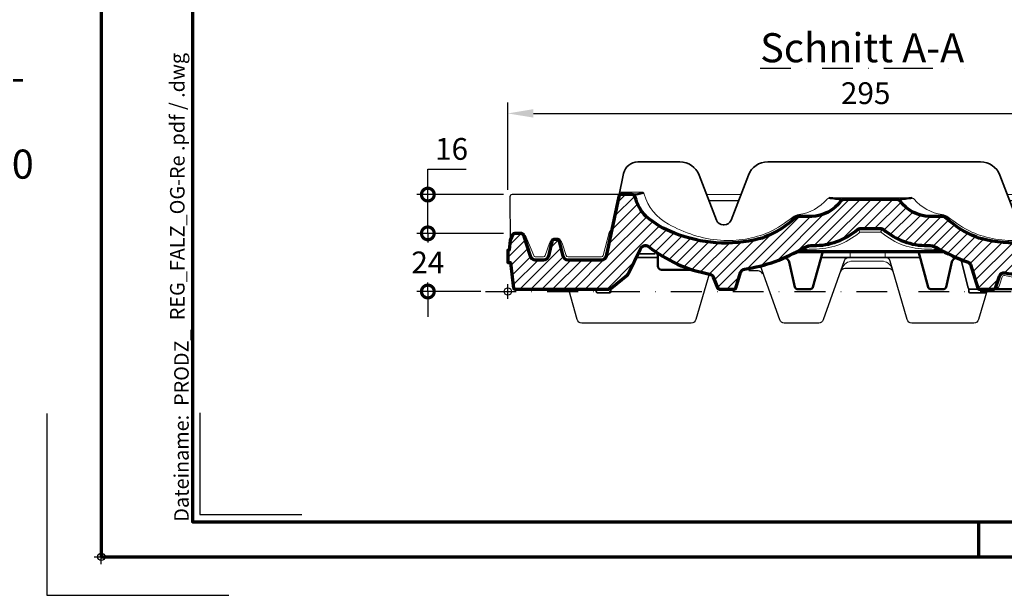
# Model space of a CAD drawing. Units: millimetres. Extents: x -439 to 1238, y -16 to 875.
# Drawn here: x -34 to 372, y -16 to 222 of the extents above; entities that cross this region are included whole.
import ezdxf
from ezdxf.enums import TextEntityAlignment as Align

# ---------------------------------------------------------------- set-up
doc = ezdxf.new("R2010")
doc.units = ezdxf.units.MM
doc.header["$PDMODE"] = 34
doc.header["$PDSIZE"] = 3
doc.linetypes.add('STRICHPUNKT', pattern=[25.4, 12.7, -6.35, 0, -6.35])
doc.layers.add('Basispunkt', color=191, linetype='Continuous', plot=False)
doc.layers.add('hilfslinie', color=6, linetype='Continuous', plot=False)
for name, color, linetype, lineweight in [('BEMASSUNG', 160, 'Continuous', 25), ('CREATON_Linie 0.18', 1, 'Continuous', 18), ('CREATON_Linie 0.20 (rot)', 10, 'Continuous', 20), ('CREATON_Linie 0.25', 2, 'Continuous', 25), ('CREATON_Linie 0.35', 3, 'Continuous', 35), ('CREATON_Linie 0.50', 7, 'Continuous', 50), ('CREATON_Linie 0.70', 4, 'Continuous', 70), ('CREATON_Linie Schrägen', 171, 'Continuous', 20), ('CREATON_Mittellinie', 2, 'STRICHPUNKT', 25), ('CREATON_PAPIER', 4, 'Continuous', 70), ('CREATON_PAPIER-Dateiname', 251, 'Continuous', 70), ('CREATON_Schraffur 0.25', 1, 'Continuous', 30)]:
    doc.layers.add(name, color=color, linetype=linetype, lineweight=lineweight)
doc.layers.add('CREATON-Schnitt', color=170, linetype='STRICHPUNKT')
doc.styles.add('ARIAL', font='arial.ttf')
doc.styles.add('ARIAL kursiv', font='ariali.ttf')
doc.styles.get("Standard").update_dxf_attribs({"font": 'arial.ttf'})
doc.dimstyles.new('CREATON M1-1', dxfattribs={"dimscale": 3, "dimtxt": 3, "dimasz": 3.5, "dimexe": 1.5, "dimexo": 0.625, "dimgap": 1.25, "dimtad": 1, "dimtih": 1, "dimtoh": 1, "dimdec": 1, "dimdsep": 46, "dimtxsty": 'ARIAL', "dimcen": 2.5, "dimclrd": 256, "dimclre": 256, "dimclrt": 256, "dimadec": 0, "dimazin": 0, "dimtfac": 1, "dimtdec": 1, "dimtmove": 0, "dimatfit": 3, "dimfxl": 1.25, "dimtvp": 1, "dimtolj": 1, "dimtzin": 0, "dimlwd": -1, "dimlwe": -1, "dimarcsym": 0})

# ---------------------------------------------------------------- blocks, each defined once
blk = doc.blocks.new('CREATON_DIN-A3')
blk.add_lwpolyline([(13.00000000000002, 292), (13, 5), (415, 5), (415, 292)], close=True)
at = {"layer": 'CREATON_PAPIER', "color": 2}
blk.add_line((125, 5), (125, 0), dxfattribs=at)
blk.add_lwpolyline([(0, 0), (420, 0), (420, 297), (1.819345455539301e-14, 297)], close=True, dxfattribs=at)
blk = doc.blocks.new('CREATON_DIN-A3 _PRODZ - Ziegel')
at = {"layer": 'hilfslinie', "color": 251}
blk.add_lwpolyline([(-7.5, 19.69642857142867), (-7.5, -5.303571428571388), (17.5, -5.303571428571388)], dxfattribs=at)
at = {"layer": 'hilfslinie'}
blk.add_lwpolyline([(13.53571428571422, 19.82142857142867), (13.53571428571422, 5.821428571428669), (27.53571428571422, 5.821428571428669)], dxfattribs=at)
at = {"xscale": 0.9642857142857143, "yscale": 0.9642857142857143, "zscale": 0.9642857142857143}
blk.add_blockref('CREATON_DIN-A3', (0, 0), dxfattribs=at)
at = {"layer": 'CREATON_PAPIER', "color": 7, "style": 'ARIAL'}
for tag, p in [('MAßSTAB', (300.8122207974225, 34.35967567334455)), ('PRODUKT-ZEILE1', (357.0277605399565, 16.85225008114139)), ('DATUM', (300.812220797422, 14.49895844328648)), ('PRODUKT-ZEILE2', (357.0277605399565, 12.50146228869289))]:
    blk.add_attdef(tag, text='', height=2.75, dxfattribs=at).set_placement(p, align=Align.MIDDLE_CENTER)
at = {"layer": 'CREATON_PAPIER-Dateiname', "insert": (12.00948950826159, 4.821428571428669), "char_height": 2, "width": 48.34444360170197, "attachment_point": 7, "rotation": 90, "style": 'ARIAL'}
blk.add_mtext('{\\fArial|b0|i1|c0|p34;Dateiname:}  PRODZ_', dxfattribs=at)
at = {"layer": 'CREATON_PAPIER-Dateiname', "style": 'ARIAL'}
blk.add_attdef('DATEINAME', (11.95048673936435, 32.53955229369603), '', height=2, rotation=90, dxfattribs=at)
blk = doc.blocks.new('CREATON_Druckeinstellungen PRODZ_TIT')
at = {"layer": 'hilfslinie'}
blk.add_point((20, 0), dxfattribs=at)
at = {"layer": 'CREATON_PAPIER', "insert": (-419.101658784877, 0), "char_height": 12, "attachment_point": 7, "style": 'ARIAL kursiv'}
blk.add_mtext_dynamic_manual_height_columns('{\\LHinweis für Verarbeiter / Kunde: }\\P{\\H0.2x;\\P}Sollten aus darstellerischen Gründen die ´Kurvenlinien´ oder ´Schräglinien´ nicht gewünscht werden, können diese einzeln eingefroren bzw. ausgeblendet werden.\\P\\pt60;Layer:^I{\\fArial|b0|i0|c0|p34;CREATON_Linie 0.20 (rot)}\\P^I{\\fArial|b0|i0|c0|p34;CREATON_Linie Schrägen}\\P\\P\\P{\\Lzu Druckeinstellungen / Layerstruktur \\P\\H0.8x;\\l(über Layereigenschaften-Manager global anpassbar)\\P\\H0.76923x;\\P\\pt17.9295,101.96759,157.8018,239.22871,324;\\H1.375x;^ILayer^IFarbe^IDruckfarbe ^IStrichstärke^IAnmerkung\\P\\pt36,120,192,276,324,408;\\H0.39394x;^I^I^I^I^I^I\\H3x;\\P\\pt24.2292,110.82401,161.47613,260.4352,324;}^Idiv.^I{\\fArial|b0|i0|c0|p34;rot}^Ischwarz^I{\\fArial|b0|i0|c0|p34;0,20}^I{\\H0.8x;z.B. Schraffur\\P\\pt24.2292,104.76671,161.47613,260.36971,324;}^Idiv.^I{\\fArial|b0|i0|c0|p34;gelb}^Ischwarz^I{\\fArial|b0|i0|c0|p34;0,25}^I- \\P\\pt24.2292,104.07094,161.47613,260.36971,324;^Idiv.^I{\\fArial|b0|i0|c0|p34;grün}^Ischwarz^I{\\fArial|b0|i0|c0|p34;0,35}^I-\\P\\pt24.2292,102.58936,161.47613,260.4352,324;^Idiv.^I{\\fArial|b0|i0|c0|p34;weiß}^Ischwarz^I{\\fArial|b0|i0|c0|p34;0,50}^I-\\P\\pt24.2292,103.19918,161.47613,260.4352,324;^Idiv.^I{\\fArial|b0|i0|c0|p34;cyan}^Ischwarz^I{\\fArial|b0|i0|c0|p34;0,70}^I-\\P\\pt7.08458,88.28922,189.58527,273.58527,324;^I{\\fArial|b0|i0|c0|p34;hilfslinie}^I{\\fArial|b0|i0|c0|p34;magenta}^I-^I-^I{\\H0.8x;nicht drucken}\\P\\pt24.2292,116.04638,163.35061,260.40246,324;^Idiv.^I{\\fArial|b0|i0|c0|p34;8}^Igrau (8)^I{\\fArial|b0|i0|c0|p34;0,18}^I-\\P\\pt24.2292,111.99045,182.13233,260.4352,324;^Idiv.^I{\\fArial|b0|i0|c0|p34;10}^Irot^I{\\fArial|b0|i0|c0|p34;0,20}^I{\\H0.8x;in Farbe\\P\\pt0,107.32879,163.37108,273.58527,324;}^I{\\fArial|b0|i0|c0|p34;...Logo...blau}^I{\\fArial|b0|i0|c0|p34;140}^Ihellblau^I-^I{\\H0.8x;in Farbe (140)\\P\\pt0,107.32879,176.41883,260.36971,324;}^I{\\fArial|b0|i0|c0|p34;Bemassung}^I{\\fArial|b0|i0|c0|p34;160}^Iblau^I{\\fArial|b0|i0|c0|p34;0,25}^I{\\H0.8x;in Farbe}\\P\\pt4.21146,107.32879,176.41883,261,324;^I{\\fArial|b0|i0|c0|p34;...Schnitt}^I{\\fArial|b0|i0|c0|p34;170}^Iblau^I{\\fArial|b0|i0|c0|p34;1,00}^I{\\H0.8x;in Farbe}\\P\\pt0,108.46658,161.47613,260.4352,324;^I{\\fArial|b0|i0|c0|p34;...Schrägen}^I{\\fArial|b0|i0|c0|p34;171}^Ischwarz^I{\\fArial|b0|i0|c0|p34;0,20}^I-\\P\\pt0,108.46658,189.58527,273.58527,324;^I{\\fArial|b0|i0|c0|p34;Basispunkt}^I{\\fArial|b0|i0|c0|p34;191}^I-^I-^I{\\H0.8x;nicht drucken\\P\\pt24.2292,106.66576,162.44202,273.58527,324;}^Idiv.^I{\\fArial|b0|i0|c0|p34;254}^Ihellgrau^I-^I{\\H0.8x;in Farbe\\P\\pt1.55935,120,126.62701,192,276,324;}^I{\\fArial|b0|i0|c0|p34;Defpoints}^I{\\H0.8x;^Iwerden nicht gedruckt\\P\\pt34.98499,36,120,192,276,324;}^I.', width=413.9141168141432, gutter_width=10, heights=[0], dxfattribs=at)
blk = doc.blocks.new('*D6')
at = {"layer": 'BEMASSUNG', "transparency": 16777216}
for p, q in [((167.6071428571429, 151.3718314556654), (167.6071428571429, 187.464284122251)), ((462.6071336004557, 143.8392857142858), (462.6071336004557, 187.464284122251)), ((178.1071428571429, 182.964284122251), (452.1071336004557, 182.964284122251))]:
    blk.add_line(p, q, dxfattribs=at)
for points in [[(178.1071428571429, 184.714284122251), (178.1071428571429, 181.214284122251), (167.6071428571429, 182.964284122251)], [(452.1071336004557, 184.714284122251), (452.1071336004557, 181.214284122251), (462.6071336004557, 182.964284122251)]]:
    blk.add_solid(points, dxfattribs=at)
at = {"layer": 'Defpoints', "color": 0, "transparency": 16777216}
for p in [(462.6071336004557, 182.964284122251), (167.6071428571429, 149.4968314556654), (462.6071336004557, 141.9642857142858)]:
    blk.add_point(p, dxfattribs=at)
at = {"layer": 'BEMASSUNG', "transparency": 16777216, "insert": (315.1071382287993, 191.3094410117463), "char_height": 9, "attachment_point": 5, "style": 'ARIAL'}
blk.add_mtext('\\A1;295', dxfattribs=at)
blk = doc.blocks.new('_DotSmall')
at = {"color": 0, "linetype": 'ByBlock', "const_width": 0.5}
blk.add_lwpolyline([(-0.0625, 0, 1), (0.0625, 0, 1)], format="xyb", close=True, dxfattribs=at)
blk = doc.blocks.new('*D10')
at = {"layer": 'BEMASSUNG', "transparency": 16777216}
for p, q in [((134.6071428571435, 133.4642857142858), (134.6071428571435, 143.9642857142858)), ((165.7321428571429, 133.4642857142858), (130.1071428571435, 133.4642857142858)), ((134.6071428571435, 133.4642857142858), (134.6071428571435, 129.7327031767688)), ((134.6071428571435, 109.4642857142858), (134.6071428571435, 113.1958682518029)), ((156.4498248590715, 109.4642857142858), (130.1071428571435, 109.4642857142858)), ((134.6071428571435, 109.4642857142858), (134.6071428571435, 98.96428571428584))]:
    blk.add_line(p, q, dxfattribs=at)
at = {"layer": 'Defpoints', "color": 0, "transparency": 16777216}
for p in [(134.6071428571435, 133.4642857142858), (167.6071428571429, 133.4642857142858), (158.3248248590715, 109.4642857142858)]:
    blk.add_point(p, dxfattribs=at)
at = {"layer": 'BEMASSUNG', "transparency": 16777216, "xscale": 10.5, "yscale": 10.5, "zscale": 10.5}
for p, rotation in [((134.6071428571435, 133.4642857142858), 270), ((134.6071428571435, 109.4642857142858), 90)]:
    blk.add_blockref('_DotSmall', p, dxfattribs=dict(at, rotation=rotation))
at = {"layer": 'BEMASSUNG', "transparency": 16777216, "insert": (134.6071428571435, 121.4642857142858), "char_height": 9, "attachment_point": 5, "style": 'ARIAL', "bg_fill": 3, "box_fill_scale": 1.1, "bg_fill_color": 256, "bg_fill_true_color": 13158600, "bg_fill_transparency": 0}
blk.add_mtext('\\A1;24', dxfattribs=at)
blk = doc.blocks.new('*D11')
at = {"layer": 'BEMASSUNG', "transparency": 16777216}
for p, q in [((134.6071428571435, 149.4642857142858), (134.6071428571435, 159.9642857142858)), ((134.6071428571435, 159.9642857142858), (150.3960241668297, 159.9642857142858)), ((165.7321428571429, 149.4642857142858), (130.1071428571435, 149.4642857142858)), ((134.6071428571435, 133.4642857142858), (134.6071428571435, 149.4642857142858)), ((165.7321428571429, 133.4642857142858), (130.1071428571435, 133.4642857142858))]:
    blk.add_line(p, q, dxfattribs=at)
at = {"layer": 'Defpoints', "color": 0, "transparency": 16777216}
for p in [(134.6071428571435, 149.4642857142858), (167.6071428571429, 149.4642857142858), (167.6071428571429, 133.4642857142858)]:
    blk.add_point(p, dxfattribs=at)
at = {"layer": 'BEMASSUNG', "transparency": 16777216, "xscale": 10.5, "yscale": 10.5, "zscale": 10.5}
for p, rotation in [((134.6071428571435, 149.4642857142858), 90), ((134.6071428571435, 133.4642857142858), 270)]:
    blk.add_blockref('_DotSmall', p, dxfattribs=dict(at, rotation=rotation))
at = {"layer": 'BEMASSUNG', "transparency": 16777216, "insert": (144.3765835119866, 168.309442603781), "char_height": 9, "attachment_point": 5, "style": 'ARIAL', "bg_fill": 3, "box_fill_scale": 1.1, "bg_fill_color": 256, "bg_fill_true_color": 13158600, "bg_fill_transparency": 0}
blk.add_mtext('\\A1;16', dxfattribs=at)
blk = doc.blocks.new('CREATON_REG_FALZ OG Re - Schnitt A-A')
at = {"layer": 'CREATON_Schraffur 0.25'}
h = blk.add_hatch(dxfattribs=at)
h.set_pattern_fill('ANSI31', color=256)
h.set_pattern_definition([(45, (-167.6071428571429, -108.4642857142858), (-2.245064030267288, 2.245064030267288), [])])
edge = h.paths.add_edge_path()
edge.add_arc((212.1932765575466, 45.43589841147994), 38.40246632505811, 259.1370898930864, 274.9148060366027)
edge.add_arc((211.3007120242796, 59.6033405850217), 52.59528850543384, 274.5612983202467, 288.1460444291386)
edge.add_arc((228.6153191967376, 6.773041679319011), 2.999999999999997, 3.6226167350362743, 108.14604442913779, ccw=False)
edge.add_line((231.6093247916319, 6.962595095910928), (236.7181379999828, -73.73136233351535))
edge.add_arc((237.7161398649474, -73.66817786131817), 0.9999999999998065, 183.6226167350297, 270.0000000000098)
edge.add_line((237.7161398649476, -74.66817786131799), (245.7963282489809, -74.66817786131799))
edge.add_arc((245.7963282489811, -73.66817786131816), 0.9999999999998295, 269.9999999999902, 358.9080064103035)
edge.add_line((246.7961466339574, -73.68723559106186), (248.2888147207475, 16.15246183795207))
edge.add_arc((256.2919288875368, 15.99810187333749), 8.004602636317328, 88.51055579842028, 178.8950453711089, ccw=False)
edge.add_line((256.4999907433128, 24.00000000000153), (279.4999907433128, 24.00000000000153))
edge.add_arc((279.4999907433128, 23.50000000000153), 0.5, 0, 90, ccw=False)
edge.add_line((279.9999907433128, 23.50000000000153), (279.9999907433128, 20.50000000000153))
edge.add_arc((280.4999907433128, 20.50000000000153), 0.5, 180, 270)
edge.add_line((280.4999907433128, 20.00000000000153), (290.6953726731331, 20.00000000000153))
edge.add_arc((290.6953726731331, 20.50000000000153), 0.4999999999999929, 270, 345.0685828218622)
edge.add_line((291.1784901429337, 20.37116867472136), (293.9999907433128, 28.5))
edge.add_line((293.9999907433128, 28.5), (294.9999907433128, 28.5))
edge.add_line((294.9999907433128, 28.5), (294.9999907433128, 33.5))
edge.add_line((294.9999907433128, 33.5), (294.4572651985868, 33.5))
edge.add_line((294.4572651985868, 33.5), (294.4572651985868, 34.81955184281617))
edge.add_line((294.4572651985868, 34.81955184281617), (294.200797876897, 39.25723123810744))
edge.add_arc((293.2344479971217, 38.99999999999991), 1.000000000000083, 14.90583681331442, 90.00000000000325)
edge.add_line((293.2344479971216, 39.99999999999997), (247.0255549644128, 39.99999999999997))
edge.add_arc((247.0255549644127, 37.99999999999994), 2.000000000000028, 89.99999999999838, 151.6986461314732)
edge.add_line((245.264622662786, 38.94821802824433), (242.3544783812784, 33.98150731390712))
edge.add_arc((225.0984337955079, 44.09233938915716), 20.00000000000006, 306.4850087194385, 329.6326881710819, ccw=False)
edge.add_arc((213.4606961404506, 59.82844917098951), 39.571972021077, 298.5231688594815, 306.4850080457965, ccw=False)
edge.add_arc((222.8065886015502, 42.63204306682452), 20.00000000000051, 292.04526316365946, 298.52316875688183, ccw=False)
edge.add_arc((209.2106490269332, 76.2067853507691), 56.22309887833963, 255.8744699660988, 292.04526306356206, ccw=False)
edge.add_arc((200.3705051069407, 41.07895097653224), 19.99999999999963, 248.2253525310758, 255.8744700005803, ccw=False)
edge.add_arc((207.3805766010626, 58.62789567659765), 38.89726335845063, 226.4414774432601, 248.2253522714905, ccw=False)
edge.add_arc((179.1984718885243, 28.99083907203597), 1.999999999999983, 46.44147640988166, 89.82301363693546)
edge.add_line((179.2046498682326, 30.99082953015488), (173.8662581841538, 30.99082953015488))
edge.add_arc((174.2692043181594, 46.52081860678339), 15.53521568267112, 215.4070355521178, 268.513718587381, ccw=False)
edge.add_arc((160.307283944049, 36.00000000011226), 1.999999999999921, 49.46445194689736, 90.00000000244837)
edge.add_line((160.3072839439635, 38.00000000011218), (138.6926975426725, 38.00000000011218))
edge.add_arc((138.6926975425766, 36.00000000011218), 2, 89.99999999725281, 130.5355480531018)
edge.add_arc((124.7307771684714, 46.52081860677303), 15.5352156826609, 271.486281412639, 324.5929644479022, ccw=False)
edge.add_line((125.1337233024821, 30.99082953015488), (119.7953316184034, 30.99082953015488))
edge.add_arc((119.8015095981065, 28.99083907202297), 2.00000000001298, 90.17698636291561, 133.5585235899692)
edge.add_arc((91.61940488556303, 58.62789567659735), 38.89726335845037, 291.77464772850976, 313.5585225567402, ccw=False)
edge.add_arc((98.62947637968497, 41.07895097653309), 20.00000000000044, 284.1255299994189, 291.7746474689235, ccw=False)
edge.add_arc((89.78933245969243, 76.20678535076905), 56.22309887833959, 247.95473693643788, 284.1255300339012, ccw=False)
edge.add_arc((81.31274740756105, 58.61658694040151), 36.75878394874797, 228.7394945585201, 249.91058754073669, ccw=False)
edge.add_arc((67.62546516409981, 42.26630473830711), 15.4493209728474, 192.4772340293049, 226.9080286987232, ccw=False)
edge.add_arc((51.10351977704732, 38.50000000000309), 1.499999999999976, 16.5968322572239, 90.00000000078057)
edge.add_line((51.10351977702689, 40.00000000000307), (46.68550720229317, 39.99999999999693))
edge.add_arc((46.68550720229455, 38.99999999999693), 1, 90.0000000000794, 168.1571443738766)
edge.add_line((45.7067930446137, 39.20522815974863), (40.54375330638661, 14.58954368049659))
edge.add_arc((38.58632499102492, 14.99999999999998), 1.999999999999992, 270.0000000000002, 348.15714437387675, ccw=False)
edge.add_line((38.58632499102492, 12.99999999999999), (24.78554988656262, 12.99999999999997))
edge.add_arc((24.78554988656259, 15.00000000000004), 2.000000000000066, 190.0018947373985, 270.0000000000009, ccw=False)
edge.add_line((22.81594586649928, 14.65263851084111), (21.34202706675035, 20.67368074457943))
edge.add_arc((20.3572250567187, 20.49999999999998), 1.000000000000022, 10.00189473739799, 90.00000000000144)
edge.add_line((20.35722505671868, 21.5), (19.14277494328132, 21.5))
edge.add_arc((19.1427749432813, 20.49999999999998), 1.000000000000021, 89.99999999999858, 169.998105262602)
edge.add_line((18.15797293324965, 20.67368074457943), (16.68405413350072, 14.65263851084111))
edge.add_arc((14.71445011343741, 15.00000000000004), 2.000000000000065, 269.9999999999991, 349.9981052626014, ccw=False)
edge.add_line((14.71445011343738, 12.99999999999997), (11.31125452451337, 12.99999999999993))
edge.add_arc((11.31125452451336, 14.99999999999993), 2, 193.8029505957649, 270.00000000000034, ccw=False)
edge.add_line((9.369010535075944, 14.52283306328466), (6.694982923475465, 22.73660413298387))
edge.add_arc((5.213760967030329, 22.49999999999992), 1.500000000000081, 9.075515061800443, 89.99999999999855)
edge.add_line((5.213760967030368, 24), (2.81257276218281, 24))
edge.add_arc((2.812572762182804, 23), 1, 89.99999999999962, 155.4204638644177)
edge.add_line((1.903188031530078, 23.41595602129993), (1.032359145140418, 21.51210452801178))
edge.add_arc((1.941743875793215, 21.09614850671185), 1.000000000000062, 155.4204638644198, 178.0102849635878)
edge.add_line((0.9423468001898243, 21.13086860572548), (0.5553142731048126, 16.99999999999997))
edge.add_line((0.5553142731048126, 16.99999999999997), (-2.842170943040401e-14, 16.99999999999997))
edge.add_line((-2.842170943040401e-14, 16.99999999999997), (-2.842170943040401e-14, 11.99999999999997))
edge.add_line((-2.842170943040401e-14, 11.99999999999997), (1.064036416208836, 11.99999999999997))
edge.add_line((1.064036416208836, 11.99999999999997), (2.361038443013001, 1.439052333572647))
edge.add_arc((2.857309923109393, 1.500000000000004), 0.5000000000000036, 187.0015002709581, 270.0000000000006)
edge.add_line((2.857309923109398, 1), (41.29843788128383, 0.9999999999999716))
edge.add_arc((41.29843788128383, 2.999999999999968), 1.999999999999996, 270, 308.6598082540903)
edge.add_line((42.54782797639268, 1.438262381113915), (49.15393562539717, 6.723148500317521))
edge.add_arc((47.90454553028832, 8.284886119203597), 2.000000000000013, 308.6598082540899, 333.6483019506036)
edge.add_line((49.69671809397607, 7.397126296974122), (54.51460589291153, 17.37104626068594))
edge.add_arc((56.72699288336386, 16.61481247272661), 2.338064528103114, 57.71819029588772, 161.1286463005195, ccw=False)
edge.add_arc((93.35988268770416, 63.22602289525732), 56.95859183797668, 231.5942697744459, 259.7115046649039)
edge.add_arc((82.82960384976919, 5.215430939025138), 2, 22.55326460653788, 79.71150466609168, ccw=False)
edge.add_line((84.676650598681, 5.982515228614176), (86.61789631470012, 1.308228927515358))
edge.add_arc((87.07965800187726, 1.500000000034952), 0.4999999999999983, 202.5532646217173, 269.9999999999984)
edge.add_line((87.07965800187725, 1.000000000034959), (93.43061628491287, 1.000000000034944))
edge.add_arc((93.43061628491287, 1.500000000034949), 0.5000000000000044, 270, 342.9476349999013)
edge.add_line((93.90863485787398, 1.353377205407924), (95.8840622457333, 7.793651266033379))
edge.add_arc((97.79613653769195, 7.207160087897686), 2.000000000000038, 98.96105645805898, 162.9476350110606, ccw=False)
edge.add_arc((86.67669753991669, 77.72270406183706), 69.3868605946908, 278.9610564591063, 300.6024055277537)
edge.add_arc((125.6718245735374, 11.81266467915751), 7.194823281340622, 87.38575064922662, 120.68673628662671, ccw=False)
edge.add_arc((126.5039082706075, 45.61464653612944), 26.61941665618455, 268.9153003371267, 311.3322904320729)
edge.add_arc((145.0746727876827, 24.50000000024227), 1.5, 89.99999999303458, 131.3322904327229, ccw=False)
edge.add_line((145.074672787865, 26.00000000024227), (149.499990743318, 26.00000000003496))
edge.add_line((149.499990743318, 26.00000000003496), (153.925308698771, 26.00000000024227))
edge.add_arc((153.9253086989534, 24.50000000024227), 1.499999999999993, 48.667709567277086, 90.00000000696542, ccw=False)
edge.add_arc((172.4960732160285, 45.61464653612944), 26.61941665618457, 228.6677095679271, 271.0846996628732)
edge.add_arc((173.3281569130986, 11.81266467915751), 7.194823281340622, 59.31326371337332, 92.61424935077338, ccw=False)
edge.add_arc((212.0764397207327, 77.25185856112262), 68.85593667802591, 239.3749336341666, 251.1072080654823)
edge.add_arc((189.2912617876883, 10.6876590604197), 1.500000000000008, 17.05236500009869, 70.94407969480108, ccw=False)
edge.add_line((190.7253175065715, 11.12752744430077), (193.7233458347567, 1.353377205372965))
edge.add_arc((194.2013644077178, 1.500000000000002), 0.5000000000000134, 197.0523650001, 270)
edge.add_line((194.2013644077178, 1), (200.5256312864284, 0.9999999999999858))
edge.add_arc((200.5256312864284, 1.49999999999993), 0.4999999999999443, 270.0000000000032, 341.574861085083)
edge.add_line((201, 1.341967333806124), (202.6815633428276, 6.389537933848416))
edge.add_arc((204.5790381971147, 5.757407269074063), 1.99999999999999, 79.1370898930802, 161.5748610851117, ccw=False)
at = {"ltscale": 0.35}
blk.add_lwpolyline([(204.9559576801569, 7.721569101333102, 0.06895223888360288), (215.4833844322702, 7.17463065909223, 0.05934415474819295), (227.6809986290461, 9.623838949695937, -0.4905629278312092), (231.6093247916319, 6.962595095910928), (236.7181379999828, -73.73136233351535, 0.3958138595110616), (237.7161398649476, -74.66817786131799), (245.7963282489809, -74.66817786131799, 0.4086422979765467), (246.7961466339574, -73.68723559106186), (248.2888147207475, 16.15246183795207, -0.4161804228673535), (256.4999907433128, 24.00000000000153), (256.4999907433128, 24.00000000000153, -0.01148688671076026), (256.4999907433128, 24.00000000000153), (279.4999907433128, 24.00000000000153, -0.414213562373095), (279.9999907433128, 23.50000000000153), (279.9999907433128, 20.50000000000153, 0.414213562373095), (280.4999907433128, 20.00000000000153), (290.6953726731331, 20.00000000000153, 0.339788024013132), (291.1784901429337, 20.37116867472136), (293.9999907433128, 28.5), (294.9999907433128, 28.5), (294.9999907433128, 33.5), (294.4572651985868, 33.5), (294.4572651985868, 34.81955184281617), (294.4572651985868, 34.81955184281617), (294.200797876897, 39.25723123810744, 0.3399125307894815), (293.2344479971216, 39.99999999999997), (247.0255549644128, 39.99999999999997, 0.275909027267514), (245.264622662786, 38.94821802824433), (242.3544783812784, 33.98150731390712, -0.101345654250051), (236.9906825853573, 28.01209005277158, -0.03475405944872454), (232.356870391014, 25.05956123465705, -0.02827272493688469), (230.3133674728574, 24.09429047981129, -0.1591484505674923), (195.4895621943146, 21.68368360833981, -0.0333879693724235), (192.9513659464208, 22.50594976195129, -0.09533736704701193), (180.5766621588082, 30.44018084639242, 0.1915812563253661), (179.2046498682326, 30.99082953015488), (173.8662581841538, 30.99082953015488, -0.235960099412213), (161.6071233488664, 37.52000576381306, 0.1787374004609943), (160.3072839439635, 38.00000000011218), (138.6926975426725, 38.00000000011218, 0.1787374004623363), (137.3928581377592, 37.52000576381306, -0.235960099412213), (125.1337233024821, 30.99082953015488), (119.7953316184034, 30.99082953015488, 0.1915812563253657), (118.4233193278174, 30.44018084639242, -0.09533736704701193), (106.0486155402049, 22.50594976195129, -0.0333879693724235), (103.510419292311, 21.68368360833981, -0.1591484505674923), (68.68661401376818, 24.09429047981129, -0.09263998058391729), (57.07093013259146, 30.98431427603825, -0.1513732241030854), (52.54102732905912, 38.92845307550726, 0.3317021144053521), (51.10351977702689, 40.00000000000307), (46.68550720229317, 39.99999999999693, 0.3548904149466392), (45.7067930446137, 39.20522815974863), (40.54375330638661, 14.58954368049659, -0.3548904149470294), (38.58632499102492, 12.99999999999999), (24.78554988656262, 12.99999999999997, -0.3639608717309979), (22.81594586649928, 14.65263851084111), (21.34202706675035, 20.67368074457943, 0.3639608717310034), (20.35722505671868, 21.5), (19.14277494328132, 21.5), (19.14277494328132, 21.5, 0.3639608717310034), (18.15797293324965, 20.67368074457943), (16.68405413350072, 14.65263851084111, -0.3639608717309979), (14.71445011343738, 12.99999999999997), (11.31125452451337, 12.99999999999993, -0.3452896265766242), (9.369010535075944, 14.52283306328466), (6.694982923475465, 22.73660413298387, 0.3685451809688315), (5.213760967030368, 24), (2.81257276218281, 24, 0.2934649698282955), (1.903188031530078, 23.41595602129993), (1.032359145140418, 21.51210452801178, 0.0988871389599868), (0.9423468001898243, 21.13086860572548), (0.5553142731048126, 16.99999999999997), (-2.842170943040401e-14, 16.99999999999997), (-2.842170943040401e-14, 11.99999999999997), (1.064036416208836, 11.99999999999997), (2.361038443013001, 1.439052333572647, 0.3788586229131903), (2.857309923109398, 1), (41.29843788128383, 0.9999999999999716, 0.1703036214138339), (42.54782797639268, 1.438262381113915), (49.15393562539717, 6.723148500317521, 0.1094670040674261), (49.69671809397607, 7.397126296974122), (54.51460589291153, 17.37104626068594, -0.4845522771917694), (57.9757156646011, 18.59148572675551, 0.1233038391793896), (83.18681315577538, 7.183272780155306, -0.2547027618950891), (84.676650598681, 5.982515228614176), (86.61789631470012, 1.308228927515358, 0.3030929044842445), (87.07965800187725, 1.000000000034959), (93.43061628491287, 1.000000000034944, 0.3294972363465719), (93.90863485787398, 1.353377205407924), (95.8840622457333, 7.793651266033379, -0.2866820095653722), (97.48461032953847, 9.182748967607651, 0.09470986577246716), (121.999990743318, 18.00000000003494, -0.1463342626930915), (125.999990743318, 19.00000000003496, 0.1872216439399757), (144.0840353531815, 25.62633808153265, -0.1823271521365396), (145.074672787865, 26.00000000024227), (149.499990743318, 26.00000000003496), (153.925308698771, 26.00000000024227, -0.1823271521365396), (154.9159461334546, 25.62633808153265, 0.1872216439399757), (172.999990743318, 19.00000000003496, -0.1463342626930915), (176.999990743318, 18.00000000003494, 0.05123646881753353), (189.7809980164581, 12.10545961981805), (189.7809980164581, 12.10545961981805, -0.2395790990133439), (190.7253175065715, 11.12752744430077), (193.7233458347567, 1.353377205372965, 0.3294972363465682), (194.2013644077178, 1), (200.5256312864284, 0.9999999999999858, 0.3228700712859359), (201, 1.341967333806124), (202.6815633428276, 6.389537933848416, -0.3760633928803241), (204.9559576801569, 7.721569101333102)], format="xyb", close=True, dxfattribs=at)
blk.add_lwpolyline([(260.5878183460211, 23.99858759745172, -0.01148688671076026), (260.9507684313892, 24.00000000000153)], format="xyb", dxfattribs=at)
blk.add_lwpolyline([(236.7835449334828, -74.02910263714573), (234.5302879098342, -65.42076414616808)], dxfattribs=at)
at = {"layer": 'Basispunkt'}
for p in [(0, 0), (0, 0), (225, 0), (225, 0)]:
    blk.add_point(p, dxfattribs=at)
at = {"layer": 'CREATON_Linie 0.18'}
for points in [[(81.9285640211082, 39.99999879280247), (96.07142013755924, 39.99999879280247)], [(205.9285640211082, 39.99999879280247), (220.0714201375592, 39.99999879280247)]]:
    blk.add_lwpolyline(points, dxfattribs=at)
at = {"layer": 'CREATON_Linie 0.20 (rot)'}
for points in [[(46.08307135669801, 40.99920005930144), (55.23137762957839, 40.99920005930466, -0.3542010364812376), (56.20958612583388, 40.20682505264449, 0.2086584236456055), (66.1830947140229, 27.83664419566716, 0.111270500645847), (87.69206464786612, 21.15023009970369, 0.1233778964903705), (107.7462340605848, 24.55475430490074, 0.05491498667237499), (117.4741040499122, 30.70868777065618, -0.1356869467540721), (119.9242190312331, 31.75628228033784, 0.1866582266822603), (131.5671982712813, 38.16818042361453, -0.2216401997583206), (132.7160647004443, 38.70376042795201), (149.499990743318, 38.70376042793572)], [(293.1944574795842, 40.99920005930093), (242.8976971118817, 40.99920005930156, 0.3542010364812376), (241.9194886156262, 40.20682505264139, -0.2158815620366568), (232.8168867726131, 27.83664419566716, -0.111270500645847), (211.3079168387699, 21.15023009970369, -0.1233778964903705), (191.2537474260512, 24.55475430490074, -0.05491498667237499), (181.5258774367237, 30.70868777065618, 0.1356869467540721), (179.0757624554028, 31.75628228033784, -0.1866582266822603), (167.4327832153546, 38.16818042361453, 0.2216401997583206), (166.2839167861918, 38.70376042795201), (149.499990743318, 38.70376042793572)], [(42.86062849342574, 25.63850767197869, 0.1593694343991696), (41.77265039158516, 24.39999999999998), (39.2714249014015, 14.8563402881738, -0.3548904149470294), (38.5863249910249, 14.29999999999998), (24.78554988656259, 14.29999999999997, -0.3633186383310674), (24.09646609954009, 14.87685969602596), (22.35437444988389, 19.8969296385867, 0.3202422853976601), (20.47003853115331, 21.49361618343622)], [(5.854748889611699, 23.85614692533787, -0.2450617365469401), (7.815915506057877, 21.80192405981893), (10.63104662647044, 14.83472079550032, 0.3460013264234477), (11.31125452451337, 14.29999999999991), (14.71445011343735, 14.29999999999997, 0.3633186383309714), (15.40353390045985, 14.87685969602566), (17.14562555011611, 19.8969296385867, -0.3202422853976601), (19.02996146884669, 21.49361618343622)]]:
    blk.add_lwpolyline(points, format="xyb", dxfattribs=at)
at = {"layer": 'CREATON_Linie 0.20 (rot)', "ltscale": 0.35}
for points in [[(119.3312061178333, 16.5, -0.08704827839309077), (125.9501336788803, 17.50068333655545, 0.1840440000092961), (144.7975420125145, 24.25944675734178, -0.1789580535678408), (145.4481114741442, 24.50000000069559), (149.4999907427167, 24.50000000027035), (153.5518700112891, 24.50000000069559, -0.1789580535678408), (154.202439472919, 24.25944675734178, 0.1840440000092961), (173.0498478065531, 17.50068333655545, -0.08704827839309077), (179.6687753676, 16.5)], [(252.0731002994184, 22.80000000000155), (278.1694002380082, 22.80000000000155, -0.2303755317573299), (279.1299789136102, 22.26036397607623, -0.05758777363165291), (279.586116676701, 21.07639358720559, 0.1385659975884527), (280.1294128933157, 20.16433341380093)], [(158.317125526597, 9.5, 0.3365307746422643), (154.1138870007605, 12.5), (142.0602827462597, 12.5, 0.3365307746422823), (137.8570442204232, 9.5)], [(200.7241778428836, 1.041110835909393, 0.3028965811203876), (202.6723005923758, 2.565050417612156), (203.8200482553996, 6.010259534983163, -0.3760633928803369), (204.7298059903317, 6.543072001977663, 0.0689287102693994), (215.5824977906007, 5.978725192142775, 0.05932692580644693), (228.0547268561226, 8.483520041545148, -0.4905629278312069), (230.4117225536742, 6.886773729274154), (230.9645055260312, 3.000172626575051, 0.09957627907328853), (231.7749475759142, 0.4050949834157223)]]:
    blk.add_lwpolyline(points, format="xyb", dxfattribs=at)
at = {"layer": 'CREATON_Linie 0.20 (rot)', "color": 8, "linetype": 'STRICHPUNKT', "ltscale": 0.35}
blk.add_lwpolyline([(228.7638242766537, -43.39057836205706, 0.3010110861227413), (229.6843939606498, -44.00000000000001), (237.7645823446832, -44.00000000000001, 0.4086422979764672), (238.7644007296597, -43.01905772974384), (239.4252875811404, 16.08930254666643, -0.4109019467115826), (247.4236730513867, 23.99986056370042), (256.3185075885747, 24.00137838198276)], format="xyb", dxfattribs=at)
at = {"layer": 'CREATON_Linie 0.20 (rot)', "linetype": 'STRICHPUNKT', "ltscale": 0.35}
blk.add_lwpolyline([(240.4324591130433, -74.66817786131804), (240.9999907433128, -86.06318447218227, 0.395813859510974), (241.9979926082775, -86.99999999998496), (250.0781809923109, -86.99999999998496, 0.4086422979764672), (251.0779993772874, -86.01905772972879), (252.7395924088239, 16.15246183795207, -0.4086422979764673), (260.7381394886359, 24.00000000000153)], format="xyb", dxfattribs=at)
blk.add_lwpolyline([(241.0816915938828, -86.40049026331104), (236.8591321382419, -74.18348141881275)], dxfattribs=at)
at = {"layer": 'CREATON_Linie 0.25'}
for points in [[(46.68550720229456, 40), (1.79854935109185, 40, 0.4036694045092902), (0.7992021033341246, 39.03612586883455), (0.9367964765100396, 20.97110589157154)], [(140.5574596757372, 14), (140.5574596757372, 14, 0.3173477507460424), (138.6730302951789, 12.67001933530958), (130.0187943234037, -11.6700193353096, -0.3173477507460395), (128.1343649428454, -13), (113.9574596757368, -13, -0.3173477507460395), (112.0730302951785, -11.6700193353096), (104.1635140517851, 10.57549509923534)], [(197.7035424077506, 1.000000000002558), (194.0081504524609, -11.56433264798309, -0.3327064143890777), (192.0894194493183, -13), (166.4896613601284, -13, -0.3340451263068616), (164.568232994446, -11.55507930564154), (157.6030760622971, 12.55507930564158, 0.3340451263068573), (155.6816476966149, 14), (155.6816476966149, 14)], [(83.04630612688842, 7.20896011355282), (77.5247494323188, -11.56433264798311, -0.3327064143891117), (75.60601842917626, -13), (30.50860282550897, -13, -0.3348602696008475), (28.58555493022732, -11.54944225579476), (25.20722253488671, 0.2747211278973509, 0.3348602696008447), (24.2456985872459, 0.9999999999999716)]]:
    blk.add_lwpolyline(points, format="xyb", dxfattribs=at)
for points in [[(82.89284973539392, 37.49999879280247), (95.10713442327358, 37.49999879280247)], [(206.8928497353939, 37.49999879280247), (219.1071344232736, 37.49999879280247)]]:
    blk.add_lwpolyline(points, dxfattribs=at)
at = {"layer": 'CREATON_Linie 0.25', "color": 1}
for points in [[(105.0187943234032, 7.170019335309561, 0.3173477507460431), (103.1343649428449, 8.5), (99.33367481247492, 8.5)], [(158.9030760622973, 8.055079305641556, 0.334045126306859), (156.9816476966149, 9.5), (138.9574596757372, 9.5, 0.3173477507460437), (137.073030295179, 8.170019335309561)]]:
    blk.add_lwpolyline(points, format="xyb", dxfattribs=at)
at = {"layer": 'CREATON_Linie 0.25', "ltscale": 0.35}
blk.add_lwpolyline([(224.2037727461126, 1, -0.3958138595109758), (225.7007755435598, -0.4052232917040328), (228.6863920956851, -43.06318447219732, 0.08471004885294588), (228.7638242766537, -43.39057836205706, 0.08471004885294588)], format="xyb", dxfattribs=at)
blk.add_lwpolyline([(229.0149785893085, -44.35008778069459), (228.7638242766537, -43.39057836205694)], dxfattribs=at)
at = {"layer": 'CREATON_Linie 0.35'}
blk.add_line((169.9163762715009, 14), (129.0836052151351, 14), dxfattribs=at)
for points in [[(45.7067930446137, 39.20522815974871), (47.7131136628681, 48.73167604617709, -0.3546707296270525), (53.58096368092981, 53.50000000000006), (70.89163599355524, 53.49999988228456), (70.89163599355533, 53.49999988228456, -0.3100012943297225), (78.8201257985063, 48.05891270325185), (86.0092726154241, 29.42038391865015, 0.3100665551569628), (88.80827759051706, 27.50000012332885), (89.19170656815047, 27.50000012332885, 0.3100665551569623), (91.9907115432434, 29.42038391865015), (99.1798583601612, 48.05891270325185, -0.3099737638986441), (107.1074941908215, 53.49999963601061), (194.8939050427862, 53.49999903904822, -0.3099281456411173), (202.8201257985063, 48.05891270325185), (210.0092726154241, 29.42038391865015, 0.3100665551569623), (212.808277590517, 27.50000012332885), (213.1917065681505, 27.50000012332885, 0.3100665551569623), (215.9907115432434, 29.42038391865015), (223.1798583601612, 48.05891270325185, -0.3099132345794989), (231.1056165180551, 53.49999879280247), (287.6979274958175, 53.49999840796519, -0.3976153733206844), (293.6923032538767, 47.8461810501187), (294.200797876897, 39.25723123810752)], [(186.7419048601581, 13.22607188726829, -0.03652633609358755), (186.8211807916134, 13.02206782448272), (189.8192091197986, 1.353377205372965, 0.3294972363465046), (190.2972276927597, 1)], [(36.45697729808134, 1), (36.45697729808134, 0, 0.4142135623730951), (36.95697729808134, -0.5), (41.95697729808134, -0.5000000000000142, 0.4142135623730951), (42.45697729808134, -1.4210854715202e-14), (42.45697729808134, 1.341967333806124)], [(190, 1), (190, 0, 0.4142135623730951), (190.5, -0.5), (196.7986355922822, -0.5000000000000142, 0.4142135623730951), (197.2986355922822, -1.4210854715202e-14), (197.2986355922822, 1.000000000002217)]]:
    blk.add_lwpolyline(points, format="xyb", dxfattribs=at)
for points in [[(280.4999907433128, 20.00000000000153), (249.359158570284, 20.00000000000153)], [(61.80206615785062, 14), (52.88622680945218, 14)], [(60.78750223190826, 15.5), (54.09384824025986, 15.5)], [(190, 1), (194.2013644077178, 1)]]:
    blk.add_lwpolyline(points, dxfattribs=at)
at = {"layer": 'CREATON_Linie 0.35', "ltscale": 0.35}
blk.add_lwpolyline([(233.1247001828287, -60.05085968971393), (229.0149785893085, -44.35008778069459)], dxfattribs=at)
at = {"layer": 'CREATON_Linie 0.50'}
blk.add_line((230.5787857678576, 1.000000000030113), (200.5256312864284, 0.9999999999999858), dxfattribs=at)
for points in [[(55.86081190202657, 40.77625378760882, -0.07286546224705615), (51.10351977704732, 40.00000000000304)], [(242.2682628394336, 40.77625378760573, 0.07286546224705615), (247.0255549644128, 39.99999999999994)], [(137.9999907433128, 37.87620822156669, 0.007821536800132685), (132.3571307425366, 38.66018289890243, 0.00831549565102271)], [(160.9999907433231, 37.87620822156669, -0.007821536800132685), (166.6428507440993, 38.66018289890243, -0.00831549565102271)], [(75.92946028524204, 9), (63.30206615785062, 9, -0.414213562373095), (61.80206615785062, 10.5), (61.80206615785062, 14.75890321754171, 0.2231018857482554), (61.07940540887748, 16.2978653476106, 0.2231018857482554)], [(112.999990743318, 13.52285469974885, -0.4709776611671428), (115.999990743318, 12.18145593407556), (118.3360201582388, 1.798960182650859, 0.3560949403315047), (119.315603228652, 1), (124.7260764321575, 1, 0.3417604740499524), (125.6941086089411, 1.749173955276774), (129.7752925743834, 16.5)], [(185.999990743318, 13.52285469974885, 0.4709776611671428), (182.999990743318, 12.18145593407556), (180.6639613283972, 1.798960182650859, -0.3560949403315047), (179.6843782579839, 1), (174.2739050544785, 1, -0.3417604740499524), (173.3058728776948, 1.749173955276774), (169.2246889122526, 16.5)]]:
    blk.add_lwpolyline(points, format="xyb", dxfattribs=at)
blk.add_lwpolyline([(200.5256312864284, 0.9999999999999858), (224.5951511312344, 0.9999999999999858)], dxfattribs=at)
at = {"layer": 'CREATON_Linie 0.50', "ltscale": 0.35}
blk.add_lwpolyline([(234.5302879098342, -65.42076414616808), (233.1247001828287, -60.05085968971393)], dxfattribs=at)
at = {"layer": 'CREATON_Linie 0.50'}
blk.add_arc((230.5787857678588, -0.4999999999699014), 1.500000000000007, 3.622616735037088, 90.00000000004887, dxfattribs=at)
at = {"layer": 'CREATON_Linie 0.70'}
blk.add_lwpolyline([(119.0515848456423, 16.35167592046901, -0.09719166579195039), (119.8074262877156, 16.5), (179.1871010055653, 16.5, -0.1007375280744946), (179.9688754340403, 16.34087716672863)], format="xyb", dxfattribs=at)
at = {"layer": 'CREATON_Linie Schrägen'}
for points in [[(145.1013022732243, 24.43793570130066), (144.5452897137731, 25.90347909202032)], [(153.5518700112891, 24.50000000069559), (154.4546917728628, 25.90347909202029)], [(141.1013022732243, 16.5), (141.1013022732243, 14)], [(155.5518700112891, 16.5), (155.5518700112891, 14)]]:
    blk.add_lwpolyline(points, dxfattribs=at)

msp = doc.modelspace()

# ---------------------------------------------------------------- linework, layer by layer
at = {"layer": 'CREATON_Mittellinie'}
msp.add_line((158.3248248590714, 109.4642857142858), (476.5060790815335, 109.4642857142858), dxfattribs=at)

# ---------------------------------------------------------------- block references
at = {"layer": 'CREATON_Linie 0.70'}
msp.add_blockref('CREATON_REG_FALZ OG Re - Schnitt A-A', (167.6071428571429, 109.4642857142858), dxfattribs=at)
at = {"layer": 'CREATON_PAPIER'}
ref = msp.add_blockref('CREATON_DIN-A3 _PRODZ - Ziegel', (0, 0), dxfattribs=dict(at, xscale=3, yscale=3, zscale=3))
ref.add_attrib('DATEINAME', 'REG_FALZ_OG-Re .pdf / .dwg', (34.32419207159182, 97.6186568810881), dxfattribs={"layer": 'CREATON_PAPIER-Dateiname', "height": 6, "rotation": 90, "style": 'ARIAL'})
msp.add_blockref('CREATON_Druckeinstellungen PRODZ_TIT', (-20, 0), dxfattribs=at)

# ---------------------------------------------------------------- texts
at = {"layer": 'CREATON-Schnitt', "insert": (313.6765855651805, 204.0664648932719), "char_height": 12, "width": 104.4548391509031, "attachment_point": 8}
msp.add_mtext('{\\LSchnitt A-A}', dxfattribs=at)

# ---------------------------------------------------------------- dimensions: what is measured, and where the dimension line sits
at = {"layer": 'BEMASSUNG'}
dim = msp.add_linear_dim(base=(462.6071336004557, 182.964284122251), p1=(167.6071428571429, 149.4968314556654), p2=(462.6071336004557, 141.9642857142858), dimstyle='CREATON M1-1', dxfattribs=at)
dim.commit()
dim.dimension.update_dxf_attribs({"geometry": '*D6', "text_midpoint": (315.1071382287993, 191.3094410117463)})

# ---------------------------------------------------------------- next in the draw order: dimensions: what is measured, and where the dimension line sits
dim = msp.add_linear_dim(base=(134.6071428571435, 133.4642857142858), p1=(158.3248248590714, 109.4642857142858), p2=(167.6071428571429, 133.4642857142858), angle=90, dimstyle='CREATON M1-1', override={"dimblk1": 'DotSmall', "dimblk2": 'DotSmall', "dimsah": 1, "dimtfill": 1}, dxfattribs=at)
dim.commit()
dim.dimension.update_dxf_attribs({"geometry": '*D10', "text_midpoint": (134.6071428571435, 121.4642857142858)})

# ---------------------------------------------------------------- next in the draw order: dimensions: what is measured, and where the dimension line sits
dim = msp.add_linear_dim(base=(134.6071428571435, 149.4642857142858), p1=(167.6071428571429, 133.4642857142858), p2=(167.6071428571429, 149.4642857142858), angle=90, dimstyle='CREATON M1-1', override={"dimblk1": 'DotSmall', "dimblk2": 'DotSmall', "dimsah": 1, "dimtfill": 1}, dxfattribs=at)
dim.commit()
dim.dimension.update_dxf_attribs({"geometry": '*D11', "text_midpoint": (144.3765835119866, 168.309442603781)})

doc.saveas('drawing.dxf')
